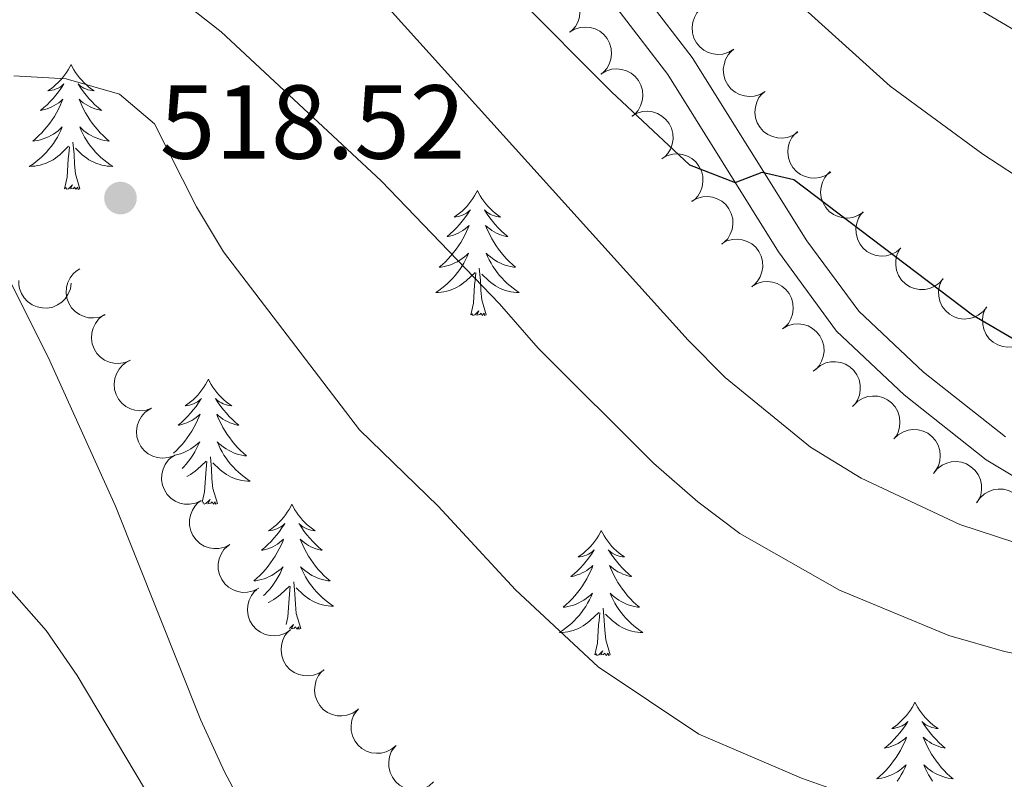
# Model space of a CAD drawing. Units: metres. Extents: x 631127 to 635638, y 699406 to 702460.
# Drawn here: x 632570 to 632664, y 700710 to 700782 of the extents above; entities that cross this region are included whole.
import ezdxf

# ---------------------------------------------------------------- set-up
doc = ezdxf.new("R2010")
doc.units = ezdxf.units.M
doc.header["$MEASUREMENT"] = 0
doc.linetypes.add('DGN Style 3', pattern=[79.023728, 56.44552, -22.578208])
for name, color, linetype, lineweight in [('Carátula', 7, 'Continuous', 0), ('Elementos auxiliares', 7, 'Continuous', 0), ('Entidades rústicas y varios', 7, 'Continuous', 0), ('Relieve y altimetría', 7, 'Continuous', 0), ('Textos de rotulación', 7, 'Continuous', 0), ('Viales y ferrocarril', 7, 'Continuous', 0)]:
    doc.layers.add(name, color=color, linetype=linetype, lineweight=lineweight)
doc.styles.add('Style-Arial', font='txt')

# ---------------------------------------------------------------- blocks, each defined once
blk = doc.blocks.new('5PATER_65')
at = {"layer": 'Relieve y altimetría', "linetype": 'Continuous', "lineweight": 0}
h = blk.add_hatch(color=250, dxfattribs=at)
edge = h.paths.add_edge_path()
edge.add_ellipse((0, 0), major_axis=(-1.096, -1.111), ratio=0.999422, start_angle=0, end_angle=360)

msp = doc.modelspace()

# ---------------------------------------------------------------- linework, layer by layer
at = {"layer": 'Carátula', "color": 7, "linetype": 'Continuous', "lineweight": 0}
msp.add_3dface([(631183.963, 699405.689), (635638.142, 699490.985), (635581.278, 702460.451), (631127.1, 702375.156)], dxfattribs=at)
at = {"layer": 'Elementos auxiliares', "color": 250, "linetype": 'Continuous', "lineweight": 0}
msp.add_3dface([(632047.42, 699816.19, 416.73), (632003.66, 702129.47, 413.138), (635429.76, 702195.1, 488.219), (635474.66, 699881.82, 453.356)], dxfattribs=at)
at = {"layer": 'Entidades rústicas y varios', "color": 92, "linetype": 'Continuous', "lineweight": 0, "flags": 128}
for points, elevation in [([(632619.226, 700785.117), (632619.704, 700785.413), (632620.262, 700785.591), (632620.741, 700785.641), (632621.185, 700785.598), (632621.662, 700785.473), (632622.103, 700785.254), (632622.491, 700784.954), (632622.813, 700784.569), (632623.063, 700784.127), (632623.215, 700783.643), (632623.263, 700783.094), (632623.201, 700782.625), (632623.059, 700782.151), (632622.834, 700781.713), (632622.588, 700781.422), (632622.294, 700781.168)], 503.112), ([(632637.942, 700779.549), (632637.459, 700779.263), (632636.897, 700779.096), (632636.417, 700779.056), (632635.974, 700779.108), (632635.5, 700779.243), (632635.064, 700779.471), (632634.682, 700779.779), (632634.367, 700780.171), (632634.126, 700780.617), (632633.984, 700781.104), (632633.948, 700781.655), (632634.019, 700782.122), (632634.172, 700782.593), (632634.405, 700783.026), (632634.657, 700783.312), (632634.957, 700783.56)], 501.366), ([(632622.269, 700781.176), (632622.751, 700781.464), (632623.313, 700781.632), (632623.793, 700781.674), (632624.236, 700781.623), (632624.71, 700781.49), (632625.147, 700781.264), (632625.53, 700780.956), (632625.846, 700780.566), (632626.088, 700780.12), (632626.232, 700779.633), (632626.27, 700779.083), (632626.2, 700778.616), (632626.049, 700778.144), (632625.817, 700777.71), (632625.566, 700777.424), (632625.267, 700777.175)], 503.567), ([(632640.928, 700775.539), (632640.445, 700775.252), (632639.883, 700775.086), (632639.402, 700775.045), (632638.96, 700775.097), (632638.486, 700775.233), (632638.05, 700775.46), (632637.668, 700775.769), (632637.353, 700776.16), (632637.112, 700776.607), (632636.97, 700777.094), (632636.934, 700777.644), (632637.005, 700778.112), (632637.158, 700778.582), (632637.391, 700779.016), (632637.643, 700779.302), (632637.942, 700779.549)], 501.395), ([(632625.257, 700777.188), (632625.74, 700777.476), (632626.301, 700777.644), (632626.782, 700777.686), (632627.224, 700777.636), (632627.699, 700777.502), (632628.136, 700777.276), (632628.519, 700776.969), (632628.835, 700776.578), (632629.077, 700776.132), (632629.22, 700775.646), (632629.258, 700775.096), (632629.189, 700774.628), (632629.038, 700774.157), (632628.806, 700773.723), (632628.555, 700773.436), (632628.256, 700773.187)], 503.975), ([(632644.041, 700771.645), (632643.572, 700771.335), (632643.019, 700771.142), (632642.542, 700771.078), (632642.097, 700771.108), (632641.617, 700771.22), (632641.17, 700771.425), (632640.773, 700771.715), (632640.44, 700772.091), (632640.178, 700772.525), (632640.012, 700773.004), (632639.949, 700773.552), (632639.997, 700774.022), (632640.126, 700774.5), (632640.337, 700774.945), (632640.575, 700775.242), (632640.862, 700775.504)], 501.583), ([(632628.2, 700773.185), (632628.691, 700773.458), (632629.257, 700773.609), (632629.739, 700773.637), (632630.18, 700773.573), (632630.65, 700773.425), (632631.08, 700773.185), (632631.453, 700772.867), (632631.757, 700772.467), (632631.986, 700772.014), (632632.114, 700771.523), (632632.136, 700770.972), (632632.052, 700770.507), (632631.887, 700770.04), (632631.642, 700769.613), (632631.382, 700769.334), (632631.076, 700769.095)], 504.525), ([(632647.178, 700767.838), (632646.709, 700767.528), (632646.156, 700767.334), (632645.678, 700767.27), (632645.233, 700767.3), (632644.753, 700767.412), (632644.307, 700767.618), (632643.91, 700767.907), (632643.577, 700768.283), (632643.314, 700768.717), (632643.148, 700769.197), (632643.085, 700769.745), (632643.133, 700770.215), (632643.262, 700770.692), (632643.474, 700771.137), (632643.712, 700771.435), (632643.999, 700771.697)], 502.398), ([(632631.057, 700769.123), (632631.548, 700769.396), (632632.114, 700769.547), (632632.595, 700769.575), (632633.036, 700769.511), (632633.507, 700769.363), (632633.936, 700769.123), (632634.31, 700768.805), (632634.614, 700768.405), (632634.842, 700767.952), (632634.971, 700767.461), (632634.992, 700766.91), (632634.909, 700766.445), (632634.744, 700765.978), (632634.499, 700765.551), (632634.239, 700765.272), (632633.933, 700765.033)], 505.109), ([(632650.315, 700764.03), (632649.846, 700763.72), (632649.293, 700763.527), (632648.815, 700763.463), (632648.37, 700763.493), (632647.89, 700763.605), (632647.443, 700763.81), (632647.047, 700764.1), (632646.713, 700764.475), (632646.451, 700764.91), (632646.285, 700765.389), (632646.222, 700765.937), (632646.27, 700766.407), (632646.399, 700766.885), (632646.611, 700767.329), (632646.849, 700767.627), (632647.135, 700767.889)], 503.213), ([(632633.913, 700765.061), (632634.404, 700765.334), (632634.97, 700765.485), (632635.452, 700765.513), (632635.893, 700765.449), (632636.363, 700765.301), (632636.793, 700765.061), (632637.166, 700764.743), (632637.47, 700764.343), (632637.699, 700763.89), (632637.828, 700763.399), (632637.849, 700762.848), (632637.765, 700762.383), (632637.6, 700761.916), (632637.355, 700761.489), (632637.095, 700761.21), (632636.789, 700760.971)], 505.692), ([(632653.884, 700760.601), (632653.455, 700760.238), (632652.929, 700759.98), (632652.462, 700759.86), (632652.017, 700759.837), (632651.527, 700759.891), (632651.059, 700760.043), (632650.631, 700760.283), (632650.256, 700760.617), (632649.944, 700761.017), (632649.722, 700761.473), (632649.595, 700762.01), (632649.587, 700762.483), (632649.659, 700762.972), (632649.816, 700763.439), (632650.017, 700763.762), (632650.271, 700764.057)], 503.899), ([(632636.77, 700760.999), (632637.261, 700761.272), (632637.827, 700761.423), (632638.308, 700761.451), (632638.749, 700761.387), (632639.22, 700761.239), (632639.649, 700760.999), (632640.023, 700760.681), (632640.327, 700760.281), (632640.555, 700759.828), (632640.684, 700759.337), (632640.705, 700758.786), (632640.622, 700758.321), (632640.457, 700757.854), (632640.212, 700757.427), (632639.952, 700757.148), (632639.646, 700756.909)], 506.276), ([(632657.901, 700757.673), (632657.525, 700757.254), (632657.039, 700756.927), (632656.593, 700756.745), (632656.155, 700756.662), (632655.662, 700756.649), (632655.178, 700756.736), (632654.721, 700756.916), (632654.304, 700757.195), (632653.94, 700757.549), (632653.659, 700757.971), (632653.46, 700758.485), (632653.387, 700758.953), (632653.392, 700759.447), (632653.485, 700759.931), (632653.64, 700760.279), (632653.851, 700760.605)], 504.43), ([(632577.963, 700754.242), (632577.446, 700754.022), (632576.867, 700753.931), (632576.386, 700753.955), (632575.954, 700754.065), (632575.502, 700754.262), (632575.1, 700754.545), (632574.762, 700754.901), (632574.502, 700755.331), (632574.322, 700755.806), (632574.246, 700756.307), (632574.283, 700756.857), (632574.415, 700757.311), (632574.629, 700757.758), (632574.917, 700758.156), (632575.205, 700758.406), (632575.535, 700758.612)], 520.46), ([(632574.729, 700757.252), (632574.643, 700756.696), (632574.414, 700756.157), (632574.14, 700755.76), (632573.819, 700755.451), (632573.413, 700755.171), (632572.961, 700754.979), (632572.48, 700754.88), (632571.977, 700754.886), (632571.48, 700754.984), (632571.013, 700755.184), (632570.565, 700755.505), (632570.249, 700755.857), (632569.983, 700756.274), (632569.796, 700756.729), (632569.736, 700757.106), (632569.735, 700757.494)], 519.843), ([(632639.64, 700756.928), (632640.127, 700757.209), (632640.691, 700757.369), (632641.171, 700757.404), (632641.613, 700757.347), (632642.086, 700757.207), (632642.52, 700756.974), (632642.898, 700756.662), (632643.208, 700756.266), (632643.444, 700755.817), (632643.58, 700755.329), (632643.611, 700754.778), (632643.534, 700754.311), (632643.377, 700753.842), (632643.139, 700753.411), (632642.883, 700753.129), (632642.581, 700752.884)], 506.68), ([(632662.078, 700754.977), (632661.726, 700754.539), (632661.258, 700754.185), (632660.823, 700753.978), (632660.39, 700753.872), (632659.899, 700753.831), (632659.41, 700753.891), (632658.944, 700754.046), (632658.512, 700754.302), (632658.13, 700754.635), (632657.826, 700755.041), (632657.598, 700755.543), (632657.5, 700756.006), (632657.477, 700756.5), (632657.543, 700756.988), (632657.679, 700757.344), (632657.872, 700757.681)], 504.965), ([(632580.376, 700749.899), (632579.859, 700749.679), (632579.28, 700749.589), (632578.799, 700749.612), (632578.367, 700749.722), (632577.915, 700749.919), (632577.513, 700750.202), (632577.175, 700750.559), (632576.915, 700750.989), (632576.735, 700751.463), (632576.659, 700751.965), (632576.696, 700752.515), (632576.828, 700752.969), (632577.042, 700753.415), (632577.33, 700753.814), (632577.618, 700754.064), (632577.948, 700754.27)], 521.027), ([(632666.257, 700752.289), (632665.905, 700751.85), (632665.438, 700751.497), (632665.002, 700751.29), (632664.57, 700751.183), (632664.078, 700751.143), (632663.59, 700751.203), (632663.124, 700751.357), (632662.692, 700751.613), (632662.309, 700751.947), (632662.005, 700752.353), (632661.778, 700752.855), (632661.68, 700753.318), (632661.657, 700753.812), (632661.723, 700754.3), (632661.859, 700754.656), (632662.052, 700754.993)], 505.516), ([(632642.577, 700752.89), (632643.064, 700753.171), (632643.627, 700753.331), (632644.108, 700753.366), (632644.55, 700753.31), (632645.023, 700753.169), (632645.456, 700752.937), (632645.835, 700752.624), (632646.145, 700752.229), (632646.381, 700751.78), (632646.517, 700751.291), (632646.547, 700750.74), (632646.471, 700750.274), (632646.313, 700749.805), (632646.075, 700749.374), (632645.82, 700749.091), (632645.518, 700748.847)], 506.952), ([(632582.395, 700745.322), (632581.864, 700745.136), (632581.281, 700745.083), (632580.802, 700745.138), (632580.378, 700745.276), (632579.94, 700745.502), (632579.557, 700745.811), (632579.243, 700746.189), (632579.012, 700746.635), (632578.864, 700747.12), (632578.82, 700747.626), (632578.893, 700748.172), (632579.055, 700748.616), (632579.297, 700749.048), (632579.611, 700749.427), (632579.915, 700749.658), (632580.257, 700749.841)], 521.134), ([(632645.755, 700749.049), (632646.194, 700749.401), (632646.727, 700749.644), (632647.197, 700749.751), (632647.642, 700749.762), (632648.131, 700749.694), (632648.594, 700749.53), (632649.016, 700749.278), (632649.382, 700748.934), (632649.683, 700748.526), (632649.892, 700748.063), (632650.005, 700747.523), (632650, 700747.051), (632649.915, 700746.563), (632649.744, 700746.101), (632649.534, 700745.783), (632649.273, 700745.496)], 506.976), ([(632649.366, 700745.598), (632649.769, 700745.989), (632650.276, 700746.283), (632650.734, 700746.434), (632651.176, 700746.488), (632651.669, 700746.467), (632652.146, 700746.348), (632652.59, 700746.138), (632652.987, 700745.83), (632653.326, 700745.453), (632653.578, 700745.012), (632653.742, 700744.486), (632653.783, 700744.015), (632653.745, 700743.522), (632653.619, 700743.045), (632653.441, 700742.709), (632653.208, 700742.398)], 506.976), ([(632584.532, 700740.802), (632584.002, 700740.616), (632583.418, 700740.564), (632582.939, 700740.619), (632582.516, 700740.757), (632582.077, 700740.983), (632581.695, 700741.292), (632581.381, 700741.669), (632581.15, 700742.115), (632581.001, 700742.6), (632580.958, 700743.106), (632581.031, 700743.653), (632581.192, 700744.097), (632581.435, 700744.528), (632581.749, 700744.907), (632582.052, 700745.138), (632582.394, 700745.322)], 521.193), ([(632653.208, 700742.398), (632653.611, 700742.789), (632654.118, 700743.083), (632654.576, 700743.235), (632655.018, 700743.288), (632655.511, 700743.267), (632655.988, 700743.148), (632656.432, 700742.938), (632656.829, 700742.631), (632657.168, 700742.253), (632657.42, 700741.812), (632657.584, 700741.286), (632657.625, 700740.815), (632657.587, 700740.322), (632657.461, 700739.846), (632657.283, 700739.509), (632657.05, 700739.198)], 506.976), ([(632587.092, 700736.504), (632586.579, 700736.275), (632586.002, 700736.174), (632585.52, 700736.189), (632585.086, 700736.292), (632584.631, 700736.481), (632584.224, 700736.757), (632583.88, 700737.108), (632583.613, 700737.533), (632583.425, 700738.004), (632583.34, 700738.504), (632583.367, 700739.055), (632583.491, 700739.511), (632583.697, 700739.961), (632583.979, 700740.365), (632584.262, 700740.62), (632584.588, 700740.831)], 521.214), ([(632656.985, 700739.118), (632657.342, 700739.552), (632657.814, 700739.9), (632658.252, 700740.102), (632658.686, 700740.203), (632659.177, 700740.238), (632659.665, 700740.172), (632660.129, 700740.012), (632660.558, 700739.751), (632660.937, 700739.413), (632661.236, 700739.003), (632661.457, 700738.498), (632661.55, 700738.035), (632661.567, 700737.54), (632661.495, 700737.053), (632661.355, 700736.698), (632661.158, 700736.364)], 507.098), ([(632661.094, 700736.3), (632661.408, 700736.766), (632661.844, 700737.157), (632662.26, 700737.4), (632662.683, 700737.542), (632663.169, 700737.624), (632663.66, 700737.605), (632664.138, 700737.49), (632664.59, 700737.271), (632664.999, 700736.971), (632665.336, 700736.592), (632665.605, 700736.11), (632665.741, 700735.658), (632665.805, 700735.167), (632665.78, 700734.675), (632665.675, 700734.309), (632665.511, 700733.957)], 507.56), ([(632589.874, 700732.348), (632589.374, 700732.09), (632588.803, 700731.957), (632588.321, 700731.945), (632587.883, 700732.023), (632587.417, 700732.186), (632586.995, 700732.439), (632586.632, 700732.769), (632586.341, 700733.179), (632586.127, 700733.638), (632586.014, 700734.133), (632586.01, 700734.685), (632586.108, 700735.147), (632586.288, 700735.608), (632586.547, 700736.027), (632586.815, 700736.297), (632587.129, 700736.527)], 521.287), ([(632592.618, 700728.17), (632592.118, 700727.912), (632591.548, 700727.779), (632591.066, 700727.767), (632590.627, 700727.845), (632590.162, 700728.008), (632589.74, 700728.261), (632589.377, 700728.591), (632589.086, 700729), (632588.871, 700729.46), (632588.758, 700729.955), (632588.754, 700730.506), (632588.853, 700730.969), (632589.033, 700731.43), (632589.291, 700731.849), (632589.56, 700732.119), (632589.873, 700732.349)], 521.399), ([(632595.653, 700724.21), (632595.186, 700723.897), (632594.634, 700723.699), (632594.157, 700723.631), (632593.712, 700723.658), (632593.231, 700723.766), (632592.783, 700723.969), (632592.384, 700724.255), (632592.048, 700724.629), (632591.782, 700725.061), (632591.613, 700725.539), (632591.546, 700726.086), (632591.59, 700726.557), (632591.716, 700727.036), (632591.924, 700727.482), (632592.16, 700727.781), (632592.445, 700728.045)], 521.55), ([(632598.849, 700720.388), (632598.383, 700720.075), (632597.831, 700719.877), (632597.354, 700719.809), (632596.909, 700719.836), (632596.428, 700719.944), (632595.98, 700720.147), (632595.581, 700720.433), (632595.245, 700720.806), (632594.979, 700721.239), (632594.81, 700721.717), (632594.742, 700722.264), (632594.787, 700722.735), (632594.913, 700723.214), (632595.121, 700723.66), (632595.357, 700723.959), (632595.642, 700724.223)], 521.966), ([(632602.046, 700716.566), (632601.579, 700716.253), (632601.028, 700716.055), (632600.55, 700715.987), (632600.106, 700716.014), (632599.625, 700716.122), (632599.176, 700716.325), (632598.778, 700716.611), (632598.441, 700716.984), (632598.176, 700717.417), (632598.006, 700717.895), (632597.939, 700718.442), (632597.984, 700718.913), (632598.109, 700719.391), (632598.318, 700719.838), (632598.553, 700720.137), (632598.838, 700720.401)], 522.382), ([(632605.718, 700713.176), (632605.286, 700712.816), (632604.758, 700712.562), (632604.29, 700712.445), (632603.845, 700712.426), (632603.355, 700712.484), (632602.888, 700712.639), (632602.462, 700712.882), (632602.089, 700713.219), (632601.78, 700713.621), (632601.562, 700714.079), (632601.439, 700714.617), (632601.434, 700715.089), (632601.509, 700715.578), (632601.671, 700716.044), (632601.874, 700716.366), (632602.13, 700716.658)], 522.277), ([(632609.3, 700709.699), (632608.868, 700709.339), (632608.34, 700709.085), (632607.872, 700708.969), (632607.427, 700708.949), (632606.937, 700709.007), (632606.47, 700709.162), (632606.044, 700709.406), (632605.671, 700709.742), (632605.362, 700710.144), (632605.144, 700710.603), (632605.021, 700711.14), (632605.016, 700711.613), (632605.091, 700712.102), (632605.252, 700712.567), (632605.456, 700712.889), (632605.712, 700713.182)], 521.989)]:
    msp.add_lwpolyline(points, dxfattribs=dict(at, elevation=elevation))
for points in [[(632574.709, 700778.1), (632574.598, 700777.881), (632574.443, 700777.606), (632574.275, 700777.34), (632574.093, 700777.083), (632573.899, 700776.835), (632573.692, 700776.597), (632573.473, 700776.371), (632573.243, 700776.155), (632573.003, 700775.952), (632572.752, 700775.761), (632572.492, 700775.583), (632572.691, 700775.606), (632572.894, 700775.644), (632573.093, 700775.699), (632573.288, 700775.768), (632573.477, 700775.853), (632573.658, 700775.952), (632573.832, 700776.064), (632574.037, 700776.255), (632573.996, 700776.19), (632573.766, 700775.845), (632573.523, 700775.509), (632573.267, 700775.183), (632572.999, 700774.867), (632572.719, 700774.562), (632572.427, 700774.268), (632572.124, 700773.985), (632571.811, 700773.714), (632571.935, 700773.737), (632572.181, 700773.795), (632572.423, 700773.868), (632572.659, 700773.956), (632572.89, 700774.059), (632573.113, 700774.177), (632573.329, 700774.308), (632573.536, 700774.453), (632573.733, 700774.61), (632573.92, 700774.78), (632573.832, 700774.558), (632573.676, 700774.197), (632573.505, 700773.843), (632573.32, 700773.496), (632573.12, 700773.156), (632572.908, 700772.825), (632572.681, 700772.503), (632572.442, 700772.191), (632572.191, 700771.888), (632571.927, 700771.596), (632571.652, 700771.315), (632571.365, 700771.045), (632571.068, 700770.787), (632571.264, 700770.812), (632571.531, 700770.859), (632571.794, 700770.922), (632572.053, 700771.001), (632572.308, 700771.095), (632572.556, 700771.203), (632572.797, 700771.326), (632573.031, 700771.464), (632573.256, 700771.614), (632573.472, 700771.778), (632573.678, 700771.954), (632573.873, 700772.142), (632573.732, 700771.815), (632573.577, 700771.494), (632573.408, 700771.18), (632573.225, 700770.875), (632573.028, 700770.578), (632572.818, 700770.29), (632572.595, 700770.012), (632572.36, 700769.744), (632572.114, 700769.486), (632571.856, 700769.241), (632571.587, 700769.007), (632571.308, 700768.785), (632571.019, 700768.576), (632570.729, 700768.385), (632570.994, 700768.394), (632571.257, 700768.419), (632571.519, 700768.46), (632571.778, 700768.517), (632572.033, 700768.589), (632572.283, 700768.676), (632572.527, 700768.779), (632572.765, 700768.895), (632572.995, 700769.026), (632573.217, 700769.171), (632573.43, 700769.329), (632573.633, 700769.499), (632574.481, 700770.298)], [(632574.709, 700778.1), (632574.82, 700777.881), (632574.975, 700777.606), (632575.143, 700777.34), (632575.325, 700777.083), (632575.519, 700776.835), (632575.726, 700776.597), (632575.945, 700776.371), (632576.175, 700776.155), (632576.415, 700775.952), (632576.666, 700775.761), (632576.926, 700775.583), (632576.727, 700775.606), (632576.524, 700775.644), (632576.325, 700775.699), (632576.13, 700775.768), (632575.941, 700775.853), (632575.76, 700775.952), (632575.586, 700776.064), (632575.381, 700776.255), (632575.422, 700776.19), (632575.652, 700775.845), (632575.895, 700775.509), (632576.151, 700775.183), (632576.419, 700774.867), (632576.699, 700774.562), (632576.991, 700774.268), (632577.294, 700773.985), (632577.607, 700773.714), (632577.483, 700773.737), (632577.237, 700773.795), (632576.995, 700773.868), (632576.759, 700773.956), (632576.528, 700774.059), (632576.305, 700774.177), (632576.089, 700774.308), (632575.882, 700774.453), (632575.685, 700774.61), (632575.498, 700774.78), (632575.586, 700774.558), (632575.742, 700774.197), (632575.913, 700773.843), (632576.098, 700773.496), (632576.298, 700773.156), (632576.51, 700772.825), (632576.737, 700772.503), (632576.976, 700772.191), (632577.227, 700771.888), (632577.491, 700771.596), (632577.766, 700771.315), (632578.053, 700771.045), (632578.35, 700770.787), (632578.154, 700770.812), (632577.887, 700770.859), (632577.624, 700770.922), (632577.365, 700771.001), (632577.11, 700771.095), (632576.862, 700771.203), (632576.621, 700771.326), (632576.387, 700771.464), (632576.162, 700771.614), (632575.946, 700771.778), (632575.74, 700771.954), (632575.545, 700772.142), (632575.686, 700771.815), (632575.841, 700771.494), (632576.01, 700771.18), (632576.193, 700770.875), (632576.39, 700770.578), (632576.6, 700770.29), (632576.823, 700770.012), (632577.058, 700769.744), (632577.304, 700769.486), (632577.562, 700769.241), (632577.831, 700769.007), (632578.11, 700768.785), (632578.399, 700768.576), (632578.689, 700768.385), (632578.424, 700768.394), (632578.161, 700768.419), (632577.899, 700768.46), (632577.64, 700768.517), (632577.385, 700768.589), (632577.135, 700768.676), (632576.891, 700768.779), (632576.653, 700768.895), (632576.423, 700769.026), (632576.201, 700769.171), (632575.988, 700769.329), (632575.785, 700769.499), (632575.127, 700770.119)], [(632574.09, 700766.249), (632574.335, 700767.367), (632574.448, 700769.109), (632574.496, 700769.542), (632574.559, 700770.265)], [(632575.56, 700766.249), (632575.131, 700767.689), (632575.04, 700768.593), (632574.994, 700769.542), (632574.892, 700770.706)], [(632575.56, 700766.249), (632575.386, 700766.181), (632575.367, 700766.42), (632575.177, 700766.198), (632575.056, 700766.401), (632574.935, 700766.293), (632574.665, 700766.239), (632574.861, 700766.632), (632574.476, 700766.252), (632574.288, 700766.198), (632574.247, 700766.36), (632574.09, 700766.249)], [(632613.475, 700766.075), (632613.364, 700765.856), (632613.209, 700765.581), (632613.041, 700765.315), (632612.859, 700765.058), (632612.665, 700764.81), (632612.458, 700764.572), (632612.239, 700764.346), (632612.009, 700764.13), (632611.769, 700763.927), (632611.518, 700763.736), (632611.258, 700763.558), (632611.457, 700763.581), (632611.66, 700763.619), (632611.859, 700763.674), (632612.054, 700763.743), (632612.243, 700763.828), (632612.424, 700763.927), (632612.598, 700764.039), (632612.803, 700764.23), (632612.762, 700764.165), (632612.532, 700763.82), (632612.289, 700763.484), (632612.033, 700763.158), (632611.765, 700762.842), (632611.485, 700762.537), (632611.193, 700762.243), (632610.89, 700761.96), (632610.577, 700761.689), (632610.701, 700761.712), (632610.947, 700761.77), (632611.189, 700761.843), (632611.425, 700761.931), (632611.656, 700762.034), (632611.879, 700762.152), (632612.095, 700762.283), (632612.302, 700762.428), (632612.499, 700762.585), (632612.686, 700762.755), (632612.598, 700762.533), (632612.442, 700762.172), (632612.271, 700761.818), (632612.086, 700761.471), (632611.886, 700761.131), (632611.674, 700760.8), (632611.447, 700760.478), (632611.208, 700760.166), (632610.957, 700759.863), (632610.693, 700759.571), (632610.418, 700759.29), (632610.131, 700759.02), (632609.834, 700758.762), (632610.03, 700758.787), (632610.297, 700758.834), (632610.56, 700758.897), (632610.819, 700758.976), (632611.074, 700759.07), (632611.322, 700759.178), (632611.563, 700759.301), (632611.797, 700759.439), (632612.022, 700759.589), (632612.238, 700759.753), (632612.444, 700759.929), (632612.639, 700760.117), (632612.498, 700759.79), (632612.343, 700759.469), (632612.174, 700759.155), (632611.991, 700758.85), (632611.794, 700758.553), (632611.584, 700758.265), (632611.361, 700757.987), (632611.126, 700757.719), (632610.88, 700757.461), (632610.622, 700757.216), (632610.353, 700756.982), (632610.074, 700756.76), (632609.785, 700756.551), (632609.495, 700756.36), (632609.76, 700756.369), (632610.023, 700756.394), (632610.285, 700756.435), (632610.544, 700756.492), (632610.799, 700756.564), (632611.049, 700756.651), (632611.293, 700756.754), (632611.531, 700756.87), (632611.761, 700757.001), (632611.983, 700757.146), (632612.196, 700757.304), (632612.399, 700757.474), (632613.247, 700758.273)], [(632613.475, 700766.075), (632613.586, 700765.856), (632613.741, 700765.581), (632613.909, 700765.315), (632614.091, 700765.058), (632614.285, 700764.81), (632614.492, 700764.572), (632614.711, 700764.346), (632614.941, 700764.13), (632615.181, 700763.927), (632615.432, 700763.736), (632615.692, 700763.558), (632615.493, 700763.581), (632615.29, 700763.619), (632615.091, 700763.674), (632614.896, 700763.743), (632614.707, 700763.828), (632614.526, 700763.927), (632614.352, 700764.039), (632614.147, 700764.23), (632614.188, 700764.165), (632614.418, 700763.82), (632614.661, 700763.484), (632614.917, 700763.158), (632615.185, 700762.842), (632615.465, 700762.537), (632615.757, 700762.243), (632616.06, 700761.96), (632616.373, 700761.689), (632616.249, 700761.712), (632616.003, 700761.77), (632615.761, 700761.843), (632615.525, 700761.931), (632615.294, 700762.034), (632615.071, 700762.152), (632614.855, 700762.283), (632614.648, 700762.428), (632614.451, 700762.585), (632614.264, 700762.755), (632614.352, 700762.533), (632614.508, 700762.172), (632614.679, 700761.818), (632614.864, 700761.471), (632615.064, 700761.131), (632615.276, 700760.8), (632615.503, 700760.478), (632615.742, 700760.166), (632615.993, 700759.863), (632616.257, 700759.571), (632616.532, 700759.29), (632616.819, 700759.02), (632617.116, 700758.762), (632616.92, 700758.787), (632616.653, 700758.834), (632616.39, 700758.897), (632616.131, 700758.976), (632615.876, 700759.07), (632615.628, 700759.178), (632615.387, 700759.301), (632615.153, 700759.439), (632614.928, 700759.589), (632614.712, 700759.753), (632614.506, 700759.929), (632614.311, 700760.117), (632614.452, 700759.79), (632614.607, 700759.469), (632614.776, 700759.155), (632614.959, 700758.85), (632615.156, 700758.553), (632615.366, 700758.265), (632615.589, 700757.987), (632615.824, 700757.719), (632616.07, 700757.461), (632616.328, 700757.216), (632616.597, 700756.982), (632616.876, 700756.76), (632617.165, 700756.551), (632617.455, 700756.36), (632617.19, 700756.369), (632616.927, 700756.394), (632616.665, 700756.435), (632616.406, 700756.492), (632616.151, 700756.564), (632615.901, 700756.651), (632615.657, 700756.754), (632615.419, 700756.87), (632615.189, 700757.001), (632614.967, 700757.146), (632614.754, 700757.304), (632614.551, 700757.474), (632613.893, 700758.094)], [(632612.856, 700754.224), (632613.101, 700755.342), (632613.214, 700757.084), (632613.262, 700757.517), (632613.325, 700758.24)], [(632614.326, 700754.224), (632613.897, 700755.664), (632613.806, 700756.568), (632613.76, 700757.517), (632613.658, 700758.681)], [(632614.326, 700754.224), (632614.152, 700754.156), (632614.133, 700754.395), (632613.943, 700754.173), (632613.822, 700754.376), (632613.701, 700754.268), (632613.431, 700754.214), (632613.627, 700754.607), (632613.242, 700754.227), (632613.054, 700754.173), (632613.013, 700754.335), (632612.856, 700754.224)], [(632587.817, 700748.089), (632587.706, 700747.87), (632587.551, 700747.595), (632587.383, 700747.329), (632587.201, 700747.072), (632587.007, 700746.824), (632586.8, 700746.586), (632586.581, 700746.36), (632586.351, 700746.144), (632586.111, 700745.941), (632585.86, 700745.75), (632585.6, 700745.572), (632585.799, 700745.595), (632586.002, 700745.633), (632586.201, 700745.688), (632586.396, 700745.757), (632586.585, 700745.842), (632586.766, 700745.941), (632586.94, 700746.053), (632587.145, 700746.244), (632587.104, 700746.179), (632586.874, 700745.834), (632586.631, 700745.498), (632586.375, 700745.172), (632586.107, 700744.856), (632585.827, 700744.551), (632585.535, 700744.257), (632585.232, 700743.974), (632584.919, 700743.703), (632585.043, 700743.726), (632585.289, 700743.784), (632585.531, 700743.857), (632585.767, 700743.945), (632585.998, 700744.048), (632586.221, 700744.166), (632586.437, 700744.297), (632586.644, 700744.442), (632586.841, 700744.599), (632587.028, 700744.769), (632586.94, 700744.547), (632586.784, 700744.186), (632586.613, 700743.832), (632586.428, 700743.485), (632586.228, 700743.145), (632586.016, 700742.814), (632585.789, 700742.492), (632585.55, 700742.18), (632585.299, 700741.877), (632585.035, 700741.585), (632584.76, 700741.304), (632584.473, 700741.034), (632584.472, 700741.033)], [(632587.817, 700748.089), (632587.928, 700747.87), (632588.083, 700747.595), (632588.251, 700747.329), (632588.433, 700747.072), (632588.627, 700746.824), (632588.834, 700746.586), (632589.053, 700746.36), (632589.283, 700746.144), (632589.523, 700745.941), (632589.774, 700745.75), (632590.034, 700745.572), (632589.835, 700745.595), (632589.632, 700745.633), (632589.433, 700745.688), (632589.238, 700745.757), (632589.049, 700745.842), (632588.868, 700745.941), (632588.694, 700746.053), (632588.489, 700746.244), (632588.53, 700746.179), (632588.76, 700745.834), (632589.003, 700745.498), (632589.259, 700745.172), (632589.527, 700744.856), (632589.807, 700744.551), (632590.099, 700744.257), (632590.402, 700743.974), (632590.715, 700743.703), (632590.591, 700743.726), (632590.345, 700743.784), (632590.103, 700743.857), (632589.867, 700743.945), (632589.636, 700744.048), (632589.413, 700744.166), (632589.197, 700744.297), (632588.99, 700744.442), (632588.793, 700744.599), (632588.606, 700744.769), (632588.694, 700744.547), (632588.85, 700744.186), (632589.021, 700743.832), (632589.206, 700743.485), (632589.406, 700743.145), (632589.618, 700742.814), (632589.845, 700742.492), (632590.084, 700742.18), (632590.335, 700741.877), (632590.599, 700741.585), (632590.874, 700741.304), (632591.161, 700741.034), (632591.458, 700740.776), (632591.262, 700740.801), (632590.995, 700740.848), (632590.732, 700740.911), (632590.473, 700740.99), (632590.218, 700741.084), (632589.97, 700741.192), (632589.729, 700741.315), (632589.495, 700741.453), (632589.27, 700741.603), (632589.054, 700741.767), (632588.848, 700741.943), (632588.653, 700742.131), (632588.794, 700741.804), (632588.949, 700741.483), (632589.118, 700741.169), (632589.301, 700740.864), (632589.498, 700740.567), (632589.708, 700740.279), (632589.931, 700740.001), (632590.166, 700739.733), (632590.412, 700739.475), (632590.67, 700739.23), (632590.939, 700738.996), (632591.218, 700738.774), (632591.507, 700738.565), (632591.797, 700738.374), (632591.532, 700738.383), (632591.269, 700738.408), (632591.007, 700738.449), (632590.748, 700738.506), (632590.493, 700738.578), (632590.243, 700738.665), (632589.999, 700738.768), (632589.761, 700738.884), (632589.531, 700739.015), (632589.309, 700739.16), (632589.096, 700739.318), (632588.893, 700739.488), (632588.235, 700740.108)], [(632584.584, 700740.838), (632584.639, 700740.848), (632584.902, 700740.911), (632585.161, 700740.99), (632585.416, 700741.084), (632585.664, 700741.192), (632585.905, 700741.315), (632586.139, 700741.453), (632586.364, 700741.603), (632586.58, 700741.767), (632586.786, 700741.943), (632586.981, 700742.131), (632586.84, 700741.804), (632586.685, 700741.483), (632586.516, 700741.169), (632586.333, 700740.864), (632586.136, 700740.567), (632585.926, 700740.279), (632585.703, 700740.001), (632585.468, 700739.733), (632585.316, 700739.574)], [(632585.75, 700738.824), (632585.873, 700738.884), (632586.103, 700739.015), (632586.325, 700739.16), (632586.538, 700739.318), (632586.741, 700739.488), (632587.589, 700740.287)], [(632587.228, 700736.376), (632587.443, 700737.356), (632587.556, 700739.098), (632587.604, 700739.531), (632587.667, 700740.254)], [(632588.668, 700736.238), (632588.239, 700737.678), (632588.148, 700738.582), (632588.102, 700739.531), (632588, 700740.695)], [(632588.668, 700736.238), (632588.494, 700736.17), (632588.475, 700736.409), (632588.285, 700736.187), (632588.164, 700736.39), (632588.043, 700736.282), (632587.773, 700736.228), (632587.969, 700736.621), (632587.584, 700736.241), (632587.396, 700736.187), (632587.355, 700736.349), (632587.28, 700736.296)], [(632595.777, 700736.17), (632595.666, 700735.951), (632595.511, 700735.676), (632595.343, 700735.41), (632595.161, 700735.153), (632594.967, 700734.905), (632594.76, 700734.667), (632594.541, 700734.441), (632594.311, 700734.225), (632594.071, 700734.022), (632593.82, 700733.831), (632593.56, 700733.653), (632593.759, 700733.676), (632593.962, 700733.714), (632594.161, 700733.769), (632594.356, 700733.838), (632594.545, 700733.923), (632594.726, 700734.022), (632594.9, 700734.134), (632595.105, 700734.325), (632595.064, 700734.26), (632594.834, 700733.915), (632594.591, 700733.579), (632594.335, 700733.253), (632594.067, 700732.937), (632593.787, 700732.632), (632593.495, 700732.338), (632593.192, 700732.055), (632592.879, 700731.784), (632593.003, 700731.807), (632593.249, 700731.865), (632593.491, 700731.938), (632593.727, 700732.026), (632593.958, 700732.129), (632594.181, 700732.247), (632594.397, 700732.378), (632594.604, 700732.523), (632594.801, 700732.68), (632594.988, 700732.85), (632594.9, 700732.628), (632594.744, 700732.267), (632594.573, 700731.913), (632594.388, 700731.566), (632594.188, 700731.226), (632593.976, 700730.895), (632593.749, 700730.573), (632593.51, 700730.261), (632593.259, 700729.958), (632592.995, 700729.666), (632592.72, 700729.385), (632592.433, 700729.115), (632592.155, 700728.874)], [(632595.777, 700736.17), (632595.888, 700735.951), (632596.043, 700735.676), (632596.211, 700735.41), (632596.393, 700735.153), (632596.587, 700734.905), (632596.794, 700734.667), (632597.013, 700734.441), (632597.243, 700734.225), (632597.483, 700734.022), (632597.734, 700733.831), (632597.994, 700733.653), (632597.795, 700733.676), (632597.592, 700733.714), (632597.393, 700733.769), (632597.198, 700733.838), (632597.009, 700733.923), (632596.828, 700734.022), (632596.654, 700734.134), (632596.449, 700734.325), (632596.49, 700734.26), (632596.72, 700733.915), (632596.963, 700733.579), (632597.219, 700733.253), (632597.487, 700732.937), (632597.767, 700732.632), (632598.059, 700732.338), (632598.362, 700732.055), (632598.675, 700731.784), (632598.551, 700731.807), (632598.305, 700731.865), (632598.063, 700731.938), (632597.827, 700732.026), (632597.596, 700732.129), (632597.373, 700732.247), (632597.157, 700732.378), (632596.95, 700732.523), (632596.753, 700732.68), (632596.566, 700732.85), (632596.654, 700732.628), (632596.81, 700732.267), (632596.981, 700731.913), (632597.166, 700731.566), (632597.366, 700731.226), (632597.578, 700730.895), (632597.805, 700730.573), (632598.044, 700730.261), (632598.295, 700729.958), (632598.559, 700729.666), (632598.834, 700729.385), (632599.121, 700729.115), (632599.418, 700728.857), (632599.222, 700728.882), (632598.955, 700728.929), (632598.692, 700728.992), (632598.433, 700729.071), (632598.178, 700729.165), (632597.93, 700729.273), (632597.689, 700729.396), (632597.455, 700729.534), (632597.23, 700729.684), (632597.014, 700729.848), (632596.808, 700730.024), (632596.613, 700730.212), (632596.754, 700729.885), (632596.909, 700729.564), (632597.078, 700729.25), (632597.261, 700728.945), (632597.458, 700728.648), (632597.668, 700728.36), (632597.891, 700728.082), (632598.126, 700727.814), (632598.372, 700727.556), (632598.63, 700727.311), (632598.899, 700727.077), (632599.178, 700726.855), (632599.467, 700726.646), (632599.757, 700726.455), (632599.492, 700726.464), (632599.229, 700726.489), (632598.967, 700726.53), (632598.708, 700726.587), (632598.453, 700726.659), (632598.203, 700726.746), (632597.959, 700726.849), (632597.721, 700726.965), (632597.491, 700727.096), (632597.269, 700727.241), (632597.056, 700727.399), (632596.853, 700727.569), (632596.195, 700728.189)], [(632625.292, 700733.662), (632625.181, 700733.443), (632625.026, 700733.168), (632624.858, 700732.902), (632624.676, 700732.645), (632624.482, 700732.397), (632624.275, 700732.159), (632624.056, 700731.933), (632623.826, 700731.717), (632623.586, 700731.514), (632623.335, 700731.323), (632623.075, 700731.145), (632623.274, 700731.168), (632623.477, 700731.206), (632623.676, 700731.261), (632623.871, 700731.33), (632624.06, 700731.415), (632624.241, 700731.514), (632624.415, 700731.626), (632624.62, 700731.817), (632624.579, 700731.752), (632624.349, 700731.407), (632624.106, 700731.071), (632623.85, 700730.745), (632623.582, 700730.429), (632623.302, 700730.124), (632623.01, 700729.83), (632622.707, 700729.547), (632622.394, 700729.276), (632622.518, 700729.299), (632622.764, 700729.357), (632623.006, 700729.43), (632623.242, 700729.518), (632623.473, 700729.621), (632623.696, 700729.739), (632623.912, 700729.87), (632624.119, 700730.015), (632624.316, 700730.172), (632624.503, 700730.342), (632624.415, 700730.12), (632624.259, 700729.759), (632624.088, 700729.405), (632623.903, 700729.058), (632623.703, 700728.718), (632623.491, 700728.387), (632623.264, 700728.065), (632623.025, 700727.753), (632622.774, 700727.45), (632622.51, 700727.158), (632622.235, 700726.877), (632621.948, 700726.607), (632621.651, 700726.349), (632621.847, 700726.374), (632622.114, 700726.421), (632622.377, 700726.484), (632622.636, 700726.563), (632622.891, 700726.657), (632623.139, 700726.765), (632623.38, 700726.888), (632623.614, 700727.026), (632623.839, 700727.176), (632624.055, 700727.34), (632624.261, 700727.516), (632624.456, 700727.704), (632624.315, 700727.377), (632624.16, 700727.056), (632623.991, 700726.742), (632623.808, 700726.437), (632623.611, 700726.14), (632623.401, 700725.852), (632623.178, 700725.574), (632622.943, 700725.306), (632622.697, 700725.048), (632622.439, 700724.803), (632622.17, 700724.569), (632621.891, 700724.347), (632621.602, 700724.138), (632621.312, 700723.947), (632621.577, 700723.956), (632621.84, 700723.981), (632622.102, 700724.022), (632622.361, 700724.079), (632622.616, 700724.151), (632622.866, 700724.238), (632623.11, 700724.341), (632623.348, 700724.457), (632623.578, 700724.588), (632623.8, 700724.733), (632624.013, 700724.891), (632624.216, 700725.061), (632625.064, 700725.86)], [(632625.292, 700733.662), (632625.403, 700733.443), (632625.558, 700733.168), (632625.726, 700732.902), (632625.908, 700732.645), (632626.102, 700732.397), (632626.309, 700732.159), (632626.528, 700731.933), (632626.758, 700731.717), (632626.998, 700731.514), (632627.249, 700731.323), (632627.509, 700731.145), (632627.31, 700731.168), (632627.107, 700731.206), (632626.908, 700731.261), (632626.713, 700731.33), (632626.524, 700731.415), (632626.343, 700731.514), (632626.169, 700731.626), (632625.964, 700731.817), (632626.005, 700731.752), (632626.235, 700731.407), (632626.478, 700731.071), (632626.734, 700730.745), (632627.002, 700730.429), (632627.282, 700730.124), (632627.574, 700729.83), (632627.877, 700729.547), (632628.19, 700729.276), (632628.066, 700729.299), (632627.82, 700729.357), (632627.578, 700729.43), (632627.342, 700729.518), (632627.111, 700729.621), (632626.888, 700729.739), (632626.672, 700729.87), (632626.465, 700730.015), (632626.268, 700730.172), (632626.081, 700730.342), (632626.169, 700730.12), (632626.325, 700729.759), (632626.496, 700729.405), (632626.681, 700729.058), (632626.881, 700728.718), (632627.093, 700728.387), (632627.32, 700728.065), (632627.559, 700727.753), (632627.81, 700727.45), (632628.074, 700727.158), (632628.349, 700726.877), (632628.636, 700726.607), (632628.933, 700726.349), (632628.737, 700726.374), (632628.47, 700726.421), (632628.207, 700726.484), (632627.948, 700726.563), (632627.693, 700726.657), (632627.445, 700726.765), (632627.204, 700726.888), (632626.97, 700727.026), (632626.745, 700727.176), (632626.529, 700727.34), (632626.323, 700727.516), (632626.128, 700727.704), (632626.269, 700727.377), (632626.424, 700727.056), (632626.593, 700726.742), (632626.776, 700726.437), (632626.973, 700726.14), (632627.183, 700725.852), (632627.406, 700725.574), (632627.641, 700725.306), (632627.887, 700725.048), (632628.145, 700724.803), (632628.414, 700724.569), (632628.693, 700724.347), (632628.982, 700724.138), (632629.272, 700723.947), (632629.007, 700723.956), (632628.744, 700723.981), (632628.482, 700724.022), (632628.223, 700724.079), (632627.968, 700724.151), (632627.718, 700724.238), (632627.474, 700724.341), (632627.236, 700724.457), (632627.006, 700724.588), (632626.784, 700724.733), (632626.571, 700724.891), (632626.368, 700725.061), (632625.71, 700725.681)], [(632592.164, 700728.861), (632592.332, 700728.882), (632592.599, 700728.929), (632592.862, 700728.992), (632593.121, 700729.071), (632593.376, 700729.165), (632593.624, 700729.273), (632593.865, 700729.396), (632594.099, 700729.534), (632594.324, 700729.684), (632594.54, 700729.848), (632594.746, 700730.024), (632594.941, 700730.212), (632594.8, 700729.885), (632594.645, 700729.564), (632594.476, 700729.25), (632594.293, 700728.945), (632594.096, 700728.648), (632593.886, 700728.36), (632593.663, 700728.082), (632593.428, 700727.814), (632593.182, 700727.556), (632593.083, 700727.462)], [(632593.509, 700726.813), (632593.595, 700726.849), (632593.833, 700726.965), (632594.063, 700727.096), (632594.285, 700727.241), (632594.498, 700727.399), (632594.701, 700727.569), (632595.549, 700728.368)], [(632595.242, 700724.701), (632595.403, 700725.437), (632595.516, 700727.179), (632595.564, 700727.612), (632595.627, 700728.335)], [(632596.628, 700724.319), (632596.199, 700725.759), (632596.108, 700726.663), (632596.062, 700727.612), (632595.96, 700728.776)], [(632626.143, 700721.811), (632625.714, 700723.251), (632625.623, 700724.155), (632625.577, 700725.104), (632625.475, 700726.268)], [(632624.673, 700721.811), (632624.918, 700722.929), (632625.031, 700724.671), (632625.079, 700725.104), (632625.142, 700725.827)], [(632596.628, 700724.319), (632596.454, 700724.251), (632596.435, 700724.49), (632596.245, 700724.268), (632596.124, 700724.471), (632596.003, 700724.363), (632595.733, 700724.309), (632595.929, 700724.702), (632595.552, 700724.33)], [(632626.143, 700721.811), (632625.969, 700721.743), (632625.95, 700721.982), (632625.76, 700721.76), (632625.639, 700721.963), (632625.518, 700721.855), (632625.248, 700721.801), (632625.444, 700722.194), (632625.059, 700721.814), (632624.871, 700721.76), (632624.83, 700721.922), (632624.673, 700721.811)], [(632655.214, 700717.302), (632655.103, 700717.083), (632654.948, 700716.808), (632654.78, 700716.542), (632654.598, 700716.285), (632654.404, 700716.037), (632654.197, 700715.799), (632653.978, 700715.573), (632653.748, 700715.357), (632653.508, 700715.154), (632653.257, 700714.963), (632652.997, 700714.785), (632653.196, 700714.808), (632653.399, 700714.846), (632653.598, 700714.901), (632653.793, 700714.97), (632653.982, 700715.055), (632654.163, 700715.154), (632654.337, 700715.266), (632654.542, 700715.457), (632654.501, 700715.392), (632654.271, 700715.047), (632654.028, 700714.711), (632653.772, 700714.385), (632653.504, 700714.069), (632653.224, 700713.764), (632652.932, 700713.47), (632652.629, 700713.187), (632652.316, 700712.916), (632652.44, 700712.939), (632652.686, 700712.997), (632652.928, 700713.07), (632653.164, 700713.158), (632653.395, 700713.261), (632653.618, 700713.379), (632653.834, 700713.51), (632654.041, 700713.655), (632654.238, 700713.812), (632654.425, 700713.982), (632654.337, 700713.76), (632654.181, 700713.399), (632654.01, 700713.045), (632653.825, 700712.698), (632653.625, 700712.358), (632653.413, 700712.027), (632653.186, 700711.705), (632652.947, 700711.393), (632652.696, 700711.09), (632652.432, 700710.798), (632652.157, 700710.517), (632651.87, 700710.247), (632651.573, 700709.989), (632651.769, 700710.014), (632652.036, 700710.061), (632652.299, 700710.124), (632652.558, 700710.203), (632652.813, 700710.297), (632653.061, 700710.405), (632653.302, 700710.528), (632653.536, 700710.666), (632653.761, 700710.816), (632653.977, 700710.98), (632654.183, 700711.156), (632654.378, 700711.344), (632654.237, 700711.017), (632654.082, 700710.696), (632653.913, 700710.382), (632653.73, 700710.077), (632653.533, 700709.78)], [(632655.214, 700717.302), (632655.325, 700717.083), (632655.48, 700716.808), (632655.648, 700716.542), (632655.83, 700716.285), (632656.024, 700716.037), (632656.231, 700715.799), (632656.45, 700715.573), (632656.68, 700715.357), (632656.92, 700715.154), (632657.171, 700714.963), (632657.431, 700714.785), (632657.232, 700714.808), (632657.029, 700714.846), (632656.83, 700714.901), (632656.635, 700714.97), (632656.446, 700715.055), (632656.265, 700715.154), (632656.091, 700715.266), (632655.886, 700715.457), (632655.927, 700715.392), (632656.157, 700715.047), (632656.4, 700714.711), (632656.656, 700714.385), (632656.924, 700714.069), (632657.204, 700713.764), (632657.496, 700713.47), (632657.799, 700713.187), (632658.112, 700712.916), (632657.988, 700712.939), (632657.742, 700712.997), (632657.5, 700713.07), (632657.264, 700713.158), (632657.033, 700713.261), (632656.81, 700713.379), (632656.594, 700713.51), (632656.387, 700713.655), (632656.19, 700713.812), (632656.003, 700713.982), (632656.091, 700713.76), (632656.247, 700713.399), (632656.418, 700713.045), (632656.603, 700712.698), (632656.803, 700712.358), (632657.015, 700712.027), (632657.242, 700711.705), (632657.481, 700711.393), (632657.732, 700711.09), (632657.996, 700710.798), (632658.271, 700710.517), (632658.558, 700710.247), (632658.855, 700709.989), (632658.659, 700710.014), (632658.392, 700710.061), (632658.129, 700710.124), (632657.87, 700710.203), (632657.615, 700710.297), (632657.367, 700710.405), (632657.126, 700710.528), (632656.892, 700710.666), (632656.667, 700710.816), (632656.451, 700710.98), (632656.245, 700711.156), (632656.05, 700711.344), (632656.191, 700711.017), (632656.346, 700710.696), (632656.515, 700710.382), (632656.698, 700710.077), (632656.895, 700709.78)]]:
    msp.add_lwpolyline(points, dxfattribs=at)
at = {"layer": 'Relieve y altimetría', "color": 30, "linetype": 'Continuous', "lineweight": 0, "flags": 128}
for points, elevation in [([(632575.163, 700869.776), (632577.92, 700865.603), (632585.387, 700851.17), (632588.186, 700846.489), (632590.968, 700842.147), (632594.375, 700837.781), (632598.11, 700833.66), (632601.841, 700830.326), (632611.449, 700823.961), (632624.819, 700814.496), (632640.421, 700799.943), (632652.869, 700789.714), (632661.614, 700783.184), (632675.067, 700775.318), (632684.973, 700771.906), (632690.132, 700770.982), (632706.014, 700771.47), (632711.364, 700771.121), (632716.628, 700770.373), (632737.745, 700765.664), (632748.963, 700761.208), (632753.436, 700758.973), (632766.501, 700750.479)], 490), ([(632569.451, 700848.304), (632579.615, 700836.445), (632595.292, 700814.545), (632599.382, 700811.489), (632600.655, 700811.138), (632603.001, 700811.884), (632608.016, 700811.814), (632611.912, 700809.792), (632620.562, 700803.701), (632636.866, 700790.49), (632652.853, 700776.032), (632661.708, 700769.564), (632666.353, 700766.512), (632671.323, 700763.761), (632676.013, 700762.022), (632707.826, 700761.7), (632718.396, 700760.588), (632733.506, 700755.929), (632743.466, 700751.891), (632748.524, 700749.093), (632757.05, 700743.687)], 495), ([(632577.894, 700810.477), (632597.124, 700792.241), (632633.589, 700751.815), (632637.108, 700748.263), (632645.244, 700741.601), (632650.087, 700738.663), (632659.493, 700734.254), (632664.647, 700732.549), (632670.272, 700731.121), (632675.538, 700730.316), (632681.011, 700729.919), (632685.983, 700730.416), (632689.78, 700731.981), (632691.516, 700734.626), (632695.315, 700738.004), (632699.185, 700738.944), (632704.279, 700739.266), (632709.683, 700739.092), (632714.616, 700738.281), (632729.524, 700733.469), (632734.431, 700730.742), (632747.447, 700721.635), (632755.407, 700715.155), (632759.459, 700711.243)], 505), ([(632555.335, 700807.518), (632589.016, 700781.216), (632604.293, 700767.019), (632615.58, 700755.283), (632619.265, 700751.045), (632630.273, 700740.104), (632634.508, 700736.391), (632638.503, 700733.379), (632648.02, 700727.975), (632658.454, 700723.667), (632663.758, 700722.126), (632669.037, 700721.094), (632690.772, 700720.294), (632700.766, 700720.878), (632702.73, 700720.745), (632707.604, 700719.655), (632719.518, 700715.713), (632726.726, 700711.431), (632732.035, 700707.618), (632734.741, 700706.907), (632741.733, 700710.054), (632744.105, 700709.212)], 510), ([(632569.261, 700777.015), (632574.253, 700776.745), (632579.347, 700775.268), (632582.675, 700772.432), (632586.664, 700764.518), (632589.265, 700760.247), (632602.225, 700743.264), (632609.721, 700735.98), (632617.112, 700728.017), (632624.989, 700720.686), (632634.597, 700714.255), (632644.39, 700710.057), (632649.248, 700708.353)], 515), ([(632604.264, 700682.656), (632589.355, 700710.654), (632587.089, 700715.59), (632578.948, 700736.006), (632572.53, 700750.21), (632567.594, 700759.949)], 515), ([(632596.627, 700684.049), (632575.286, 700719.851), (632572.338, 700724.128), (632565.496, 700731.869)], 510)]:
    msp.add_lwpolyline(points, dxfattribs=dict(at, elevation=elevation))
at = {"layer": 'Relieve y altimetría', "color": 30, "linetype": 'Continuous', "lineweight": 30, "elevation": 500, "flags": 128}
msp.add_lwpolyline([(632562.255, 700836.884), (632573.479, 700826.104), (632581.391, 700819.245), (632585.029, 700815.173), (632592.831, 700808.196), (632599.858, 700800.838), (632608.003, 700793.823), (632626.268, 700775.483), (632633.725, 700768.535), (632638.068, 700766.843), (632640.629, 700767.828), (632643.674, 700767.134), (632660.701, 700754.22), (632665.386, 700751.511)], dxfattribs=at)
at = {"layer": 'Viales y ferrocarril', "color": 250, "linetype": 'DGN Style 3', "lineweight": 0}
msp.add_polyline3d([(632663.852, 700742.586, 502.818), (632656.029, 700748.756, 502.059), (632649.862, 700754.57, 501.381), (632644.891, 700761.301, 500.782), (632633.968, 700778.757, 498.855), (632629.277, 700784.872, 498.486), (632624.508, 700790.303, 497.777), (632605.909, 700809.411, 495.481), (632595.196, 700821.741, 493.838), (632592.193, 700825.696, 493.311), (632588.249, 700831.864, 492.655), (632586.052, 700836.347, 492.447), (632582.704, 700844.491, 491.908), (632578.831, 700855.081, 491.539), (632574.93, 700862.373, 491.313), (632570.566, 700867.723, 490.584)], dxfattribs=at)
at = {"layer": 'Viales y ferrocarril', "color": 250, "linetype": 'Continuous', "lineweight": 0}
msp.add_polyline3d([(632568.556, 700865.702, 490.584), (632572.56, 700860.794, 491.313), (632576.237, 700853.919, 491.539), (632580.061, 700843.466, 491.908), (632583.466, 700835.183, 492.447), (632585.652, 700830.69, 492.639), (632588.38, 700826.222, 493.057), (632592.867, 700820.106, 493.817), (632603.822, 700807.491, 495.481), (632621.221, 700789.663, 497.621), (632627.085, 700783.072, 498.486), (632631.637, 700777.139, 498.855), (632642.185, 700760.251, 500.733), (632647.733, 700752.682, 501.381), (632654.175, 700746.608, 502.059), (632661.995, 700740.422, 502.795), (632667.967, 700736.856, 503.269)], dxfattribs=at)

# ---------------------------------------------------------------- block references
at = {"layer": 'Relieve y altimetría', "color": 250, "linetype": 'Continuous', "lineweight": 0}
msp.add_blockref('5PATER_65', (632579.427, 700765.365, 518.516), dxfattribs=at)

# ---------------------------------------------------------------- texts
at = {"layer": 'Textos de rotulación', "color": 250, "linetype": 'Continuous', "lineweight": 0, "style": 'Style-Arial'}
msp.add_text('518.52', height=7, dxfattribs=at).set_placement((632583.177, 700769.115, 518.516))

doc.saveas('drawing.dxf')
